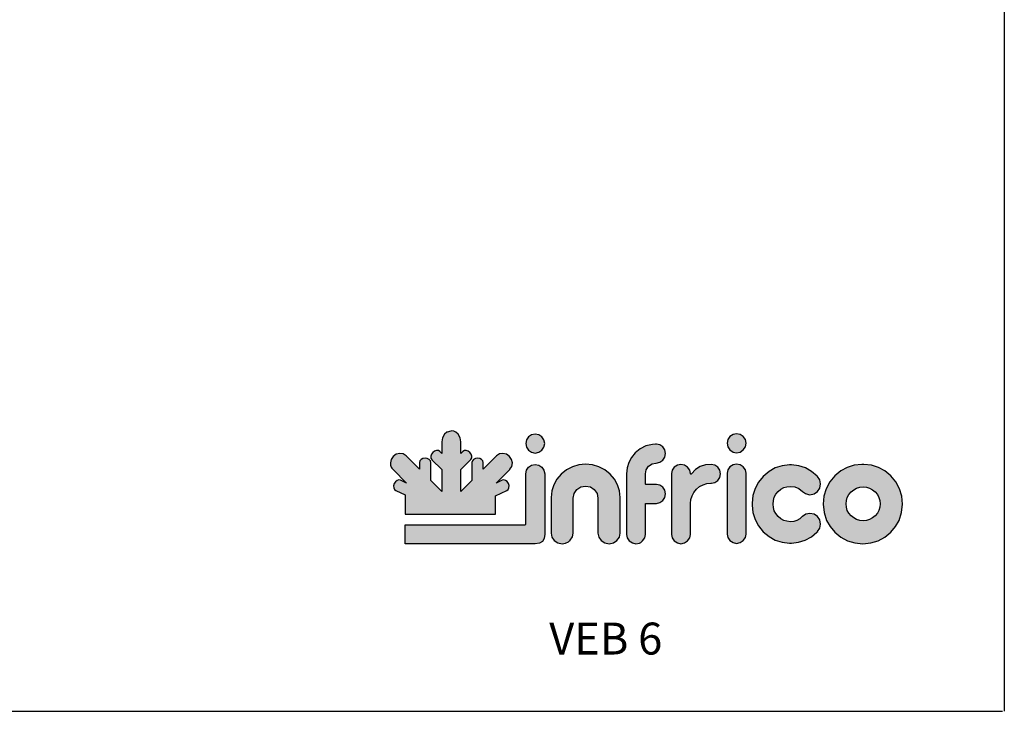
# Model space of a CAD drawing. Units: millimetres. Extents: x -79 to 13266, y -6903 to 5940.
# Drawn here: x 7682 to 8732, y -3513 to -2776 of the extents above; entities that cross this region are included whole.
import ezdxf
from ezdxf.enums import TextEntityAlignment as Align

# ---------------------------------------------------------------- set-up
doc = ezdxf.new("R2010")
doc.units = ezdxf.units.MM
doc.layers.add('CAJETIN', color=142, linetype='Continuous')
doc.layers.add('RECUADRO', color=142, linetype='Continuous')
doc.styles.add('ROMANC', font='romanc')

msp = doc.modelspace()

# ---------------------------------------------------------------- hatches: boundary and pattern name
at = {"linetype": 'Continuous'}
for points in [[(8207.49, -3248.41), (8206.68, -3244.65), (8204.4, -3241.43), (8201.18, -3239.14), (8197.42, -3238.34), (8193.73, -3238.81), (8190.71, -3240.89), (8176.48, -3255.05), (8176.48, -3248.2), (8176.55, -3248), (8176.08, -3246.19), (8174.73, -3244.72), (8172.79, -3243.71), (8170.44, -3243.37), (8168.09, -3243.71), (8166.14, -3244.72), (8164.87, -3246.19), (8164.4, -3248), (8164.4, -3267.2), (8152.52, -3279.01), (8152.52, -3255.52), (8163.12, -3244.92), (8163.33, -3244.78), (8164.27, -3243.17), (8164.33, -3241.23), (8163.73, -3239.08), (8162.25, -3237.2), (8160.44, -3235.79), (8158.29, -3235.12), (8156.35, -3235.25), (8154.74, -3236.19), (8152.52, -3238.34), (8152.52, -3226.06), (8151.85, -3221.56), (8149.64, -3217.8), (8147.22, -3215.66), (8145, -3214.65), (8142.45, -3214.31), (8142.05, -3214.45), (8138.09, -3215.59), (8137.69, -3215.66), (8135.27, -3217.8), (8133.06, -3221.56), (8132.32, -3226.06), (8132.32, -3238.41), (8130.24, -3236.26), (8128.7, -3235.32), (8126.68, -3235.25), (8124.54, -3235.86), (8122.66, -3237.33), (8121.25, -3239.14), (8120.58, -3241.29), (8120.71, -3243.24), (8121.65, -3244.85), (8121.78, -3244.98), (8132.32, -3255.59), (8132.32, -3279.01), (8120.58, -3267.26), (8120.58, -3248.07), (8120.11, -3246.33), (8118.76, -3244.85), (8116.82, -3243.78), (8114.47, -3243.44), (8112.19, -3243.78), (8110.24, -3244.85), (8108.9, -3246.33), (8108.43, -3248.07), (8108.43, -3248.27), (8108.43, -3255.12), (8094.2, -3240.89), (8091.18, -3238.81), (8087.49, -3238.34), (8083.73, -3239.14), (8080.51, -3241.43), (8078.3, -3244.65), (8077.42, -3248.41), (8077.62, -3250.82), (8078.3, -3252.9), (8079.03, -3254.11), (8080.04, -3255.25), (8080.31, -3255.45), (8094.74, -3269.95), (8088.3, -3266.93), (8086.55, -3266.59), (8084.6, -3267.2), (8082.93, -3268.47), (8081.58, -3270.49), (8080.91, -3272.7), (8081.05, -3274.98), (8081.85, -3276.79), (8083.26, -3278), (8083.4, -3278), (8093.13, -3282.5), (8093.13, -3302.97), (8095.48, -3302.97), (8095.48, -3303.03), (8146.88, -3303.03), (8146.88, -3302.97), (8189.43, -3302.97), (8189.43, -3283.57), (8201.51, -3277.94), (8201.71, -3277.87), (8203.12, -3276.73), (8203.93, -3274.92), (8204.06, -3272.63), (8203.32, -3270.42), (8202.05, -3268.41), (8200.3, -3267.13), (8198.43, -3266.53), (8196.61, -3266.86), (8190.24, -3269.88), (8204.67, -3255.39), (8204.93, -3255.18), (8206.95, -3252.1)], [(8231.91, -3217.74), (8228.09, -3218.47), (8224.8, -3220.69), (8222.59, -3223.91), (8221.85, -3227.8), (8222.59, -3231.63), (8224.8, -3234.92), (8228.09, -3237.13), (8231.91, -3237.87), (8235.81, -3237.13), (8239.03, -3234.92), (8241.24, -3231.63), (8241.98, -3227.8), (8241.24, -3223.91), (8239.03, -3220.69), (8235.81, -3218.47)], [(8443.11, -3218.07), (8439.56, -3220.35), (8437.34, -3223.58), (8436.6, -3227.47), (8437.34, -3231.29), (8439.56, -3234.58), (8442.84, -3236.8), (8446.67, -3237.53), (8450.56, -3236.8), (8453.78, -3234.58), (8456, -3231.29), (8456.74, -3227.47), (8456, -3223.58), (8453.78, -3220.35), (8450.29, -3218.07), (8446.67, -3217.4)], [(8360.23, -3228.47), (8356.81, -3228.74), (8349.96, -3230.29), (8343.72, -3233.44), (8338.42, -3237.67), (8334.46, -3242.5), (8331.57, -3247.87), (8329.83, -3253.64), (8329.23, -3260.02), (8329.23, -3324.71), (8330.03, -3328.34), (8332.18, -3331.56), (8335.47, -3333.77), (8339.29, -3334.51), (8343.12, -3333.84), (8343.05, -3333.84), (8344.39, -3333.17), (8346.41, -3331.56), (8346.47, -3331.49), (8348.62, -3328.34), (8349.36, -3324.71), (8349.36, -3292.23), (8349.56, -3291.76), (8350.03, -3291.56), (8361.3, -3291.56), (8364.93, -3290.69), (8367.88, -3288.61), (8370.1, -3285.32), (8370.83, -3281.49), (8370.1, -3277.6), (8367.88, -3274.38), (8364.79, -3272.23), (8361.17, -3271.43), (8361.1, -3271.43), (8360.97, -3271.43), (8350.03, -3271.43), (8349.56, -3271.22), (8349.36, -3270.75), (8349.36, -3260.02), (8350.23, -3255.65), (8352.71, -3251.96), (8356.47, -3249.41), (8356.54, -3249.41), (8360.63, -3248.61), (8360.9, -3248.61), (8364.73, -3247.8), (8367.88, -3245.65), (8370.1, -3242.37), (8370.83, -3238.54), (8370.1, -3234.65), (8367.88, -3231.43), (8364.93, -3229.28), (8361.3, -3228.47)], [(8093.13, -3334.51), (8231.91, -3334.51), (8236.41, -3333.91), (8239.56, -3332.16), (8241.38, -3328.94), (8241.98, -3324.44), (8241.98, -3260.02), (8241.24, -3256.12), (8239.03, -3252.9), (8235.81, -3250.69), (8231.91, -3249.95), (8228.09, -3250.69), (8224.8, -3252.9), (8222.59, -3256.12), (8221.85, -3260.02), (8221.85, -3313.71), (8221.65, -3314.18), (8221.18, -3314.38), (8093.13, -3314.38)], [(8285.67, -3249.82), (8278.35, -3250.42), (8271.51, -3252.43), (8265.27, -3255.72), (8259.5, -3260.42), (8254.93, -3265.79), (8251.58, -3271.76), (8249.56, -3278.2), (8248.76, -3285.25), (8248.76, -3323.24), (8249.7, -3327.46), (8252.18, -3331.15), (8256.07, -3333.64), (8260.57, -3334.51), (8264.26, -3333.97), (8267.42, -3332.43), (8268.89, -3331.22), (8269.03, -3331.02), (8269.09, -3330.95), (8271.58, -3327.33), (8272.45, -3323.24), (8272.45, -3286.06), (8273.46, -3281.02), (8276.34, -3276.86), (8280.64, -3273.98), (8285.67, -3273.1), (8290.7, -3273.98), (8294.93, -3276.86), (8297.88, -3281.02), (8298.82, -3286.06), (8298.82, -3323.24), (8299.76, -3327.46), (8302.31, -3331.15), (8306.21, -3333.64), (8310.7, -3334.51), (8315.27, -3333.64), (8319.09, -3331.15), (8321.64, -3327.46), (8322.58, -3323.24), (8322.58, -3285.25), (8321.84, -3278.2), (8319.76, -3271.76), (8316.41, -3265.79), (8311.71, -3260.42), (8306.07, -3255.72), (8299.83, -3252.43), (8293.05, -3250.42)], [(8426.6, -3252.9), (8423.38, -3250.69), (8419.49, -3249.95), (8413.38, -3250.42), (8407.81, -3252.3), (8402.91, -3255.52), (8398.55, -3260.15), (8398.22, -3260.42), (8397.81, -3260.42), (8397.48, -3260.15), (8397.34, -3259.75), (8396.6, -3255.99), (8394.39, -3252.9), (8391.17, -3250.69), (8387.28, -3249.95), (8383.45, -3250.69), (8380.16, -3252.9), (8378.02, -3255.99), (8377.21, -3259.75), (8377.21, -3324.71), (8378.02, -3328.34), (8380.16, -3331.56), (8383.45, -3333.77), (8387.28, -3334.51), (8391.17, -3333.77), (8394.39, -3331.56), (8396.6, -3328.34), (8397.34, -3324.71), (8397.34, -3291.69), (8397.88, -3287.4), (8399.09, -3283.44), (8401.1, -3279.81), (8403.79, -3276.53), (8407.21, -3273.71), (8410.9, -3271.76), (8414.93, -3270.49), (8419.22, -3270.08), (8419.76, -3270.08), (8423.52, -3269.28), (8426.6, -3267.13), (8428.82, -3263.84), (8429.56, -3260.02), (8428.82, -3256.12)], [(8453.78, -3252.57), (8450.56, -3250.35), (8446.67, -3249.61), (8442.84, -3250.35), (8439.56, -3252.57), (8437.41, -3255.65), (8436.6, -3259.41), (8436.6, -3324.38), (8437.41, -3328), (8439.56, -3331.22), (8442.84, -3333.44), (8446.67, -3334.17), (8450.56, -3333.44), (8453.78, -3331.22), (8456, -3328), (8456.74, -3324.38), (8456.74, -3259.41), (8456, -3255.65)], [(8490.9, -3278.94), (8493.85, -3276.46), (8496.94, -3274.78), (8500.36, -3273.77), (8503.98, -3273.44), (8508.88, -3274.04), (8513.11, -3275.79), (8516.8, -3278.74), (8516.94, -3278.87), (8517, -3278.94), (8520.02, -3281.09), (8523.38, -3282.23), (8524.92, -3282.3), (8529.28, -3281.43), (8532.84, -3279.01), (8535.32, -3275.25), (8536.13, -3270.89), (8535.32, -3266.46), (8532.84, -3262.84), (8532.71, -3262.63), (8526.67, -3257.47), (8520.02, -3253.78), (8512.84, -3251.43), (8505.06, -3250.55), (8502.91, -3250.55), (8495.12, -3251.43), (8487.88, -3253.78), (8481.23, -3257.53), (8475.06, -3262.77), (8470.02, -3268.94), (8466.33, -3275.72), (8464.05, -3283.1), (8463.11, -3291.16), (8463.11, -3293.37), (8464.05, -3301.29), (8466.33, -3308.67), (8470.02, -3315.45), (8475.06, -3321.76), (8481.23, -3326.93), (8487.88, -3330.68), (8495.12, -3333.03), (8502.91, -3333.97), (8505.06, -3333.97), (8512.77, -3333.03), (8519.89, -3330.82), (8526.47, -3327.2), (8532.37, -3322.23), (8533.11, -3321.49), (8533.04, -3321.49), (8535.32, -3317.87), (8536.06, -3313.64), (8535.26, -3309.21), (8532.84, -3305.59), (8529.22, -3303.03), (8524.85, -3302.3), (8520.63, -3303.03), (8517, -3305.59), (8516.73, -3305.72), (8514.05, -3308.07), (8510.96, -3309.75), (8507.61, -3310.75), (8503.98, -3311.09), (8500.36, -3310.69), (8497, -3309.68), (8493.92, -3307.93), (8490.96, -3305.59), (8490.83, -3305.38), (8488.55, -3302.43), (8486.87, -3299.34), (8485.86, -3295.85), (8485.53, -3292.23), (8485.86, -3288.47), (8486.87, -3284.98), (8488.55, -3281.76)]]:
    msp.add_hatch(color=142, dxfattribs=at).paths.add_polyline_path(points)
h = msp.add_hatch(color=142, dxfattribs=at)
h.paths.add_polyline_path([(8611.09, -3262.3), (8604.85, -3257), (8597.94, -3253.24), (8590.49, -3250.82), (8582.37, -3249.95), (8580.15, -3249.95), (8572.1, -3250.82), (8564.58, -3253.24), (8557.67, -3257), (8551.3, -3262.3), (8545.93, -3268.74), (8542.04, -3275.92), (8539.75, -3283.71), (8538.95, -3292.23), (8539.89, -3301.29), (8542.57, -3309.68), (8546.33, -3316.12), (8551.3, -3322.09), (8557.87, -3327.46), (8565.05, -3331.36), (8572.84, -3333.7), (8581.23, -3334.51), (8589.75, -3333.7), (8597.47, -3331.36), (8604.65, -3327.46), (8611.09, -3322.09), (8616.19, -3316.12), (8619.88, -3309.68), (8622.64, -3301.29), (8623.51, -3292.23), (8622.77, -3283.71), (8620.42, -3275.92), (8616.6, -3268.74)])
h.paths.add_polyline_path([(8581.56, -3274.04), (8577.94, -3274.31), (8574.58, -3275.32), (8571.5, -3277), (8568.68, -3279.34), (8566.4, -3282.03), (8564.72, -3285.12), (8563.71, -3288.47), (8563.38, -3292.1), (8563.71, -3295.65), (8564.72, -3299.01), (8566.4, -3302.03), (8568.68, -3304.85), (8571.5, -3307.13), (8574.58, -3308.81), (8577.94, -3309.81), (8581.56, -3310.15), (8585.19, -3309.81), (8588.54, -3308.81), (8591.63, -3307.13), (8594.38, -3304.85), (8596.73, -3302.03), (8598.41, -3299.01), (8599.42, -3295.65), (8599.68, -3292.1), (8599.42, -3288.47), (8598.41, -3285.12), (8596.73, -3282.03), (8594.38, -3279.34), (8591.63, -3277), (8588.54, -3275.32), (8585.19, -3274.31)])

# ---------------------------------------------------------------- linework, layer by layer
at = {"color": 142, "linetype": 'Continuous'}
for p, q in [((8133.06, -3221.56), (8132.32, -3226.06)), ((8135.27, -3217.8), (8133.06, -3221.56)), ((8137.69, -3215.66), (8135.27, -3217.8)), ((8138.09, -3215.59), (8137.69, -3215.66)), ((8142.05, -3214.45), (8138.09, -3215.59)), ((8142.45, -3214.31), (8142.05, -3214.45)), ((8145, -3214.65), (8142.45, -3214.31)), ((8147.22, -3215.66), (8145, -3214.65)), ((8149.64, -3217.8), (8147.22, -3215.66)), ((8151.85, -3221.56), (8149.64, -3217.8)), ((8152.52, -3226.06), (8151.85, -3221.56)), ((8224.8, -3220.69), (8222.59, -3223.91)), ((8228.09, -3218.47), (8224.8, -3220.69)), ((8231.91, -3217.74), (8228.09, -3218.47)), ((8235.81, -3218.47), (8231.91, -3217.74)), ((8239.03, -3220.69), (8235.81, -3218.47)), ((8241.24, -3223.91), (8239.03, -3220.69)), ((8439.56, -3220.35), (8437.34, -3223.58)), ((8443.11, -3218.07), (8439.56, -3220.35)), ((8446.67, -3217.4), (8443.11, -3218.07)), ((8450.29, -3218.07), (8446.67, -3217.4)), ((8453.78, -3220.35), (8450.29, -3218.07)), ((8456, -3223.58), (8453.78, -3220.35)), ((8132.32, -3226.06), (8132.32, -3238.41)), ((8152.52, -3238.34), (8152.52, -3226.06)), ((8222.59, -3223.91), (8221.85, -3227.8)), ((8221.85, -3227.8), (8222.59, -3231.63)), ((8222.59, -3231.63), (8224.8, -3234.92)), ((8239.03, -3234.92), (8241.24, -3231.63)), ((8241.98, -3227.8), (8241.24, -3223.91)), ((8241.24, -3231.63), (8241.98, -3227.8)), ((8343.72, -3233.44), (8338.42, -3237.67)), ((8349.96, -3230.29), (8343.72, -3233.44)), ((8356.81, -3228.74), (8349.96, -3230.29)), ((8360.23, -3228.47), (8356.81, -3228.74)), ((8361.3, -3228.47), (8360.23, -3228.47)), ((8364.93, -3229.28), (8361.3, -3228.47)), ((8367.88, -3231.43), (8364.93, -3229.28)), ((8370.1, -3234.65), (8367.88, -3231.43)), ((8437.34, -3223.58), (8436.6, -3227.47)), ((8436.6, -3227.47), (8437.34, -3231.29)), ((8437.34, -3231.29), (8439.56, -3234.58)), ((8453.78, -3234.58), (8456, -3231.29)), ((8456.74, -3227.47), (8456, -3223.58)), ((8456, -3231.29), (8456.74, -3227.47)), ((8080.51, -3241.43), (8078.3, -3244.65)), ((8083.73, -3239.14), (8080.51, -3241.43)), ((8087.49, -3238.34), (8083.73, -3239.14)), ((8091.18, -3238.81), (8087.49, -3238.34)), ((8094.2, -3240.89), (8091.18, -3238.81)), ((8108.43, -3255.12), (8094.2, -3240.89)), ((8112.19, -3243.78), (8110.24, -3244.85)), ((8114.47, -3243.44), (8112.19, -3243.78)), ((8116.82, -3243.78), (8114.47, -3243.44)), ((8118.76, -3244.85), (8116.82, -3243.78)), ((8121.25, -3239.14), (8120.58, -3241.29)), ((8120.58, -3241.29), (8120.71, -3243.24)), ((8120.71, -3243.24), (8121.65, -3244.85)), ((8122.66, -3237.33), (8121.25, -3239.14)), ((8124.54, -3235.86), (8122.66, -3237.33)), ((8126.68, -3235.25), (8124.54, -3235.86)), ((8128.7, -3235.32), (8126.68, -3235.25)), ((8130.24, -3236.26), (8128.7, -3235.32)), ((8132.32, -3238.41), (8130.24, -3236.26)), ((8154.74, -3236.19), (8152.52, -3238.34)), ((8156.35, -3235.25), (8154.74, -3236.19)), ((8158.29, -3235.12), (8156.35, -3235.25)), ((8160.44, -3235.79), (8158.29, -3235.12)), ((8162.25, -3237.2), (8160.44, -3235.79)), ((8163.73, -3239.08), (8162.25, -3237.2)), ((8163.33, -3244.78), (8164.27, -3243.17)), ((8164.33, -3241.23), (8163.73, -3239.08)), ((8164.27, -3243.17), (8164.33, -3241.23)), ((8168.09, -3243.71), (8166.14, -3244.72)), ((8170.44, -3243.37), (8168.09, -3243.71)), ((8172.79, -3243.71), (8170.44, -3243.37)), ((8174.73, -3244.72), (8172.79, -3243.71)), ((8190.71, -3240.89), (8176.48, -3255.05)), ((8193.73, -3238.81), (8190.71, -3240.89)), ((8197.42, -3238.34), (8193.73, -3238.81)), ((8201.18, -3239.14), (8197.42, -3238.34)), ((8204.4, -3241.43), (8201.18, -3239.14)), ((8206.68, -3244.65), (8204.4, -3241.43)), ((8224.8, -3234.92), (8228.09, -3237.13)), ((8228.09, -3237.13), (8231.91, -3237.87)), ((8231.91, -3237.87), (8235.81, -3237.13)), ((8235.81, -3237.13), (8239.03, -3234.92)), ((8334.46, -3242.5), (8331.57, -3247.87)), ((8338.42, -3237.67), (8334.46, -3242.5)), ((8367.88, -3245.65), (8370.1, -3242.37)), ((8370.83, -3238.54), (8370.1, -3234.65)), ((8370.1, -3242.37), (8370.83, -3238.54)), ((8439.56, -3234.58), (8442.84, -3236.8)), ((8442.84, -3236.8), (8446.67, -3237.53)), ((8446.67, -3237.53), (8450.56, -3236.8)), ((8450.56, -3236.8), (8453.78, -3234.58)), ((8078.3, -3244.65), (8077.42, -3248.41)), ((8077.42, -3248.41), (8077.62, -3250.82)), ((8077.62, -3250.82), (8078.3, -3252.9)), ((8078.3, -3252.9), (8079.03, -3254.11)), ((8079.03, -3254.11), (8080.04, -3255.25)), ((8108.9, -3246.33), (8108.43, -3248.07)), ((8108.43, -3248.07), (8108.43, -3248.27)), ((8108.43, -3248.27), (8108.43, -3255.12)), ((8110.24, -3244.85), (8108.9, -3246.33)), ((8120.11, -3246.33), (8118.76, -3244.85)), ((8120.58, -3248.07), (8120.11, -3246.33)), ((8120.58, -3267.26), (8120.58, -3248.07)), ((8121.65, -3244.85), (8121.78, -3244.98)), ((8121.78, -3244.98), (8132.32, -3255.59)), ((8152.52, -3255.52), (8163.12, -3244.92)), ((8163.12, -3244.92), (8163.33, -3244.78)), ((8164.87, -3246.19), (8164.4, -3248)), ((8164.4, -3248), (8164.4, -3267.2)), ((8166.14, -3244.72), (8164.87, -3246.19)), ((8176.08, -3246.19), (8174.73, -3244.72)), ((8176.55, -3248), (8176.08, -3246.19)), ((8176.48, -3248.2), (8176.55, -3248)), ((8176.48, -3255.05), (8176.48, -3248.2)), ((8204.93, -3255.18), (8206.95, -3252.1)), ((8207.49, -3248.41), (8206.68, -3244.65)), ((8206.95, -3252.1), (8207.49, -3248.41)), ((8222.59, -3256.12), (8224.8, -3252.9)), ((8224.8, -3252.9), (8228.09, -3250.69)), ((8228.09, -3250.69), (8231.91, -3249.95)), ((8231.91, -3249.95), (8235.81, -3250.69)), ((8235.81, -3250.69), (8239.03, -3252.9)), ((8239.03, -3252.9), (8241.24, -3256.12)), ((8271.51, -3252.43), (8265.27, -3255.72)), ((8278.35, -3250.42), (8271.51, -3252.43)), ((8285.67, -3249.82), (8278.35, -3250.42)), ((8293.05, -3250.42), (8285.67, -3249.82)), ((8299.83, -3252.43), (8293.05, -3250.42)), ((8306.07, -3255.72), (8299.83, -3252.43)), ((8329.83, -3253.64), (8329.23, -3260.02)), ((8331.57, -3247.87), (8329.83, -3253.64)), ((8350.23, -3255.65), (8352.71, -3251.96)), ((8352.71, -3251.96), (8356.47, -3249.41)), ((8356.47, -3249.41), (8356.54, -3249.41)), ((8356.54, -3249.41), (8360.63, -3248.61)), ((8360.63, -3248.61), (8360.9, -3248.61)), ((8360.9, -3248.61), (8364.73, -3247.8)), ((8364.73, -3247.8), (8367.88, -3245.65)), ((8380.16, -3252.9), (8378.02, -3255.99)), ((8383.45, -3250.69), (8380.16, -3252.9)), ((8387.28, -3249.95), (8383.45, -3250.69)), ((8391.17, -3250.69), (8387.28, -3249.95)), ((8394.39, -3252.9), (8391.17, -3250.69)), ((8396.6, -3255.99), (8394.39, -3252.9)), ((8407.81, -3252.3), (8402.91, -3255.52)), ((8413.38, -3250.42), (8407.81, -3252.3)), ((8419.49, -3249.95), (8413.38, -3250.42)), ((8423.38, -3250.69), (8419.49, -3249.95)), ((8426.6, -3252.9), (8423.38, -3250.69)), ((8428.82, -3256.12), (8426.6, -3252.9)), ((8439.56, -3252.57), (8437.41, -3255.65)), ((8442.84, -3250.35), (8439.56, -3252.57)), ((8446.67, -3249.61), (8442.84, -3250.35)), ((8450.56, -3250.35), (8446.67, -3249.61)), ((8453.78, -3252.57), (8450.56, -3250.35)), ((8456, -3255.65), (8453.78, -3252.57)), ((8487.88, -3253.78), (8481.23, -3257.53)), ((8495.12, -3251.43), (8487.88, -3253.78)), ((8502.91, -3250.55), (8495.12, -3251.43)), ((8505.06, -3250.55), (8502.91, -3250.55)), ((8512.84, -3251.43), (8505.06, -3250.55)), ((8520.02, -3253.78), (8512.84, -3251.43)), ((8526.67, -3257.47), (8520.02, -3253.78)), ((8564.58, -3253.24), (8557.67, -3257)), ((8572.1, -3250.82), (8564.58, -3253.24)), ((8580.15, -3249.95), (8572.1, -3250.82)), ((8582.37, -3249.95), (8580.15, -3249.95)), ((8590.49, -3250.82), (8582.37, -3249.95)), ((8597.94, -3253.24), (8590.49, -3250.82)), ((8604.85, -3257), (8597.94, -3253.24)), ((8080.04, -3255.25), (8080.31, -3255.45)), ((8080.31, -3255.45), (8094.74, -3269.95)), ((8132.32, -3255.59), (8132.32, -3279.01)), ((8152.52, -3279.01), (8152.52, -3255.52)), ((8190.24, -3269.88), (8204.67, -3255.39)), ((8204.67, -3255.39), (8204.93, -3255.18)), ((8221.85, -3260.02), (8222.59, -3256.12)), ((8221.85, -3313.71), (8221.85, -3260.02)), ((8241.24, -3256.12), (8241.98, -3260.02)), ((8241.98, -3260.02), (8241.98, -3324.44)), ((8259.5, -3260.42), (8254.93, -3265.79)), ((8265.27, -3255.72), (8259.5, -3260.42)), ((8311.71, -3260.42), (8306.07, -3255.72)), ((8316.41, -3265.79), (8311.71, -3260.42)), ((8329.23, -3260.02), (8329.23, -3324.71)), ((8349.36, -3260.02), (8350.23, -3255.65)), ((8349.36, -3270.75), (8349.36, -3260.02)), ((8378.02, -3255.99), (8377.21, -3259.75)), ((8377.21, -3259.75), (8377.21, -3324.71)), ((8397.34, -3259.75), (8396.6, -3255.99)), ((8397.48, -3260.15), (8397.34, -3259.75)), ((8397.81, -3260.42), (8397.48, -3260.15)), ((8398.22, -3260.42), (8397.81, -3260.42)), ((8398.55, -3260.15), (8398.22, -3260.42)), ((8402.91, -3255.52), (8398.55, -3260.15)), ((8426.6, -3267.13), (8428.82, -3263.84)), ((8429.56, -3260.02), (8428.82, -3256.12)), ((8428.82, -3263.84), (8429.56, -3260.02)), ((8437.41, -3255.65), (8436.6, -3259.41)), ((8436.6, -3259.41), (8436.6, -3324.38)), ((8456.74, -3259.41), (8456, -3255.65)), ((8456.74, -3324.38), (8456.74, -3259.41)), ((8475.06, -3262.77), (8470.02, -3268.94)), ((8481.23, -3257.53), (8475.06, -3262.77)), ((8532.71, -3262.63), (8526.67, -3257.47)), ((8532.84, -3262.84), (8532.71, -3262.63)), ((8535.32, -3266.46), (8532.84, -3262.84)), ((8551.3, -3262.3), (8545.93, -3268.74)), ((8557.67, -3257), (8551.3, -3262.3)), ((8611.09, -3262.3), (8604.85, -3257)), ((8616.6, -3268.74), (8611.09, -3262.3)), ((8081.58, -3270.49), (8080.91, -3272.7)), ((8080.91, -3272.7), (8081.05, -3274.98)), ((8081.05, -3274.98), (8081.85, -3276.79)), ((8082.93, -3268.47), (8081.58, -3270.49)), ((8084.6, -3267.2), (8082.93, -3268.47)), ((8086.55, -3266.59), (8084.6, -3267.2)), ((8088.3, -3266.93), (8086.55, -3266.59)), ((8094.74, -3269.95), (8088.3, -3266.93)), ((8132.32, -3279.01), (8120.58, -3267.26)), ((8164.4, -3267.2), (8152.52, -3279.01)), ((8196.61, -3266.86), (8190.24, -3269.88)), ((8198.43, -3266.53), (8196.61, -3266.86)), ((8200.3, -3267.13), (8198.43, -3266.53)), ((8202.05, -3268.41), (8200.3, -3267.13)), ((8203.32, -3270.42), (8202.05, -3268.41)), ((8203.12, -3276.73), (8203.93, -3274.92)), ((8204.06, -3272.63), (8203.32, -3270.42)), ((8203.93, -3274.92), (8204.06, -3272.63)), ((8251.58, -3271.76), (8249.56, -3278.2)), ((8254.93, -3265.79), (8251.58, -3271.76)), ((8276.34, -3276.86), (8280.64, -3273.98)), ((8280.64, -3273.98), (8285.67, -3273.1)), ((8285.67, -3273.1), (8290.7, -3273.98)), ((8290.7, -3273.98), (8294.93, -3276.86)), ((8319.76, -3271.76), (8316.41, -3265.79)), ((8321.84, -3278.2), (8319.76, -3271.76)), ((8349.56, -3271.22), (8349.36, -3270.75)), ((8350.03, -3271.43), (8349.56, -3271.22)), ((8360.97, -3271.43), (8350.03, -3271.43)), ((8361.1, -3271.43), (8360.97, -3271.43)), ((8361.17, -3271.43), (8361.1, -3271.43)), ((8364.79, -3272.23), (8361.17, -3271.43)), ((8367.88, -3274.38), (8364.79, -3272.23)), ((8370.1, -3277.6), (8367.88, -3274.38)), ((8403.79, -3276.53), (8407.21, -3273.71)), ((8407.21, -3273.71), (8410.9, -3271.76)), ((8410.9, -3271.76), (8414.93, -3270.49)), ((8414.93, -3270.49), (8419.22, -3270.08)), ((8419.22, -3270.08), (8419.76, -3270.08)), ((8419.76, -3270.08), (8423.52, -3269.28)), ((8423.52, -3269.28), (8426.6, -3267.13)), ((8466.33, -3275.72), (8464.05, -3283.1)), ((8470.02, -3268.94), (8466.33, -3275.72)), ((8493.85, -3276.46), (8496.94, -3274.78)), ((8496.94, -3274.78), (8500.36, -3273.77)), ((8500.36, -3273.77), (8503.98, -3273.44)), ((8503.98, -3273.44), (8508.88, -3274.04)), ((8508.88, -3274.04), (8513.11, -3275.79)), ((8513.11, -3275.79), (8516.8, -3278.74)), ((8532.84, -3279.01), (8535.32, -3275.25)), ((8536.13, -3270.89), (8535.32, -3266.46)), ((8535.32, -3275.25), (8536.13, -3270.89)), ((8542.04, -3275.92), (8539.75, -3283.71)), ((8545.93, -3268.74), (8542.04, -3275.92)), ((8571.5, -3277), (8574.58, -3275.32)), ((8574.58, -3275.32), (8577.94, -3274.31)), ((8577.94, -3274.31), (8581.56, -3274.04)), ((8581.56, -3274.04), (8585.19, -3274.31)), ((8585.19, -3274.31), (8588.54, -3275.32)), ((8588.54, -3275.32), (8591.63, -3277)), ((8620.42, -3275.92), (8616.6, -3268.74)), ((8622.77, -3283.71), (8620.42, -3275.92)), ((8081.85, -3276.79), (8083.26, -3278)), ((8083.26, -3278), (8083.4, -3278)), ((8083.4, -3278), (8093.13, -3282.5)), ((8093.13, -3282.5), (8093.13, -3302.97)), ((8189.43, -3283.57), (8201.51, -3277.94)), ((8189.43, -3302.97), (8189.43, -3283.57)), ((8201.51, -3277.94), (8201.71, -3277.87)), ((8201.71, -3277.87), (8203.12, -3276.73)), ((8249.56, -3278.2), (8248.76, -3285.25)), ((8248.76, -3285.25), (8248.76, -3323.24)), ((8272.45, -3286.06), (8273.46, -3281.02)), ((8272.45, -3323.24), (8272.45, -3286.06)), ((8273.46, -3281.02), (8276.34, -3276.86)), ((8294.93, -3276.86), (8297.88, -3281.02)), ((8297.88, -3281.02), (8298.82, -3286.06)), ((8298.82, -3286.06), (8298.82, -3323.24)), ((8322.58, -3285.25), (8321.84, -3278.2)), ((8322.58, -3323.24), (8322.58, -3285.25)), ((8367.88, -3288.61), (8370.1, -3285.32)), ((8370.83, -3281.49), (8370.1, -3277.6)), ((8370.1, -3285.32), (8370.83, -3281.49)), ((8397.88, -3287.4), (8399.09, -3283.44)), ((8399.09, -3283.44), (8401.1, -3279.81)), ((8401.1, -3279.81), (8403.79, -3276.53)), ((8464.05, -3283.1), (8463.11, -3291.16)), ((8485.86, -3288.47), (8486.87, -3284.98)), ((8486.87, -3284.98), (8488.55, -3281.76)), ((8488.55, -3281.76), (8490.9, -3278.94)), ((8490.9, -3278.94), (8493.85, -3276.46)), ((8516.8, -3278.74), (8516.94, -3278.87)), ((8516.94, -3278.87), (8517, -3278.94)), ((8517, -3278.94), (8520.02, -3281.09)), ((8520.02, -3281.09), (8523.38, -3282.23)), ((8523.38, -3282.23), (8524.92, -3282.3)), ((8524.92, -3282.3), (8529.28, -3281.43)), ((8529.28, -3281.43), (8532.84, -3279.01)), ((8539.75, -3283.71), (8538.95, -3292.23)), ((8563.71, -3288.47), (8564.72, -3285.12)), ((8564.72, -3285.12), (8566.4, -3282.03)), ((8566.4, -3282.03), (8568.68, -3279.34)), ((8568.68, -3279.34), (8571.5, -3277)), ((8591.63, -3277), (8594.38, -3279.34)), ((8594.38, -3279.34), (8596.73, -3282.03)), ((8596.73, -3282.03), (8598.41, -3285.12)), ((8598.41, -3285.12), (8599.42, -3288.47)), ((8623.51, -3292.23), (8622.77, -3283.71)), ((8349.36, -3292.23), (8349.56, -3291.76)), ((8349.36, -3324.71), (8349.36, -3292.23)), ((8349.56, -3291.76), (8350.03, -3291.56)), ((8350.03, -3291.56), (8361.3, -3291.56)), ((8361.3, -3291.56), (8364.93, -3290.69)), ((8364.93, -3290.69), (8367.88, -3288.61)), ((8397.34, -3291.69), (8397.88, -3287.4)), ((8397.34, -3324.71), (8397.34, -3291.69)), ((8463.11, -3291.16), (8463.11, -3293.37)), ((8463.11, -3293.37), (8464.05, -3301.29)), ((8485.53, -3292.23), (8485.86, -3288.47)), ((8485.86, -3295.85), (8485.53, -3292.23)), ((8486.87, -3299.34), (8485.86, -3295.85)), ((8538.95, -3292.23), (8539.89, -3301.29)), ((8563.38, -3292.1), (8563.71, -3288.47)), ((8563.71, -3295.65), (8563.38, -3292.1)), ((8564.72, -3299.01), (8563.71, -3295.65)), ((8599.42, -3295.65), (8598.41, -3299.01)), ((8599.42, -3288.47), (8599.68, -3292.1)), ((8599.68, -3292.1), (8599.42, -3295.65)), ((8622.64, -3301.29), (8623.51, -3292.23)), ((8093.13, -3302.93), (8093.13, -3302.97)), ((8093.13, -3302.97), (8095.48, -3302.97)), ((8095.48, -3302.97), (8095.48, -3303.03)), ((8095.48, -3303.03), (8146.88, -3303.03)), ((8146.88, -3303.03), (8146.88, -3302.97)), ((8146.88, -3302.97), (8189.43, -3302.97)), ((8464.05, -3301.29), (8466.33, -3308.67)), ((8488.55, -3302.43), (8486.87, -3299.34)), ((8490.83, -3305.38), (8488.55, -3302.43)), ((8490.96, -3305.59), (8490.83, -3305.38)), ((8493.92, -3307.93), (8490.96, -3305.59)), ((8516.73, -3305.72), (8514.05, -3308.07)), ((8517, -3305.59), (8516.73, -3305.72)), ((8520.63, -3303.03), (8517, -3305.59)), ((8524.85, -3302.3), (8520.63, -3303.03)), ((8529.22, -3303.03), (8524.85, -3302.3)), ((8532.84, -3305.59), (8529.22, -3303.03)), ((8535.26, -3309.21), (8532.84, -3305.59)), ((8539.89, -3301.29), (8542.57, -3309.68)), ((8566.4, -3302.03), (8564.72, -3299.01)), ((8568.68, -3304.85), (8566.4, -3302.03)), ((8571.5, -3307.13), (8568.68, -3304.85)), ((8574.58, -3308.81), (8571.5, -3307.13)), ((8591.63, -3307.13), (8588.54, -3308.81)), ((8594.38, -3304.85), (8591.63, -3307.13)), ((8596.73, -3302.03), (8594.38, -3304.85)), ((8598.41, -3299.01), (8596.73, -3302.03)), ((8619.88, -3309.68), (8622.64, -3301.29)), ((8093.13, -3334.51), (8093.13, -3314.38)), ((8093.13, -3314.38), (8221.18, -3314.38)), ((8221.18, -3314.38), (8221.65, -3314.18)), ((8221.65, -3314.18), (8221.85, -3313.71)), ((8466.33, -3308.67), (8470.02, -3315.45)), ((8470.02, -3315.45), (8475.06, -3321.76)), ((8497, -3309.68), (8493.92, -3307.93)), ((8500.36, -3310.69), (8497, -3309.68)), ((8503.98, -3311.09), (8500.36, -3310.69)), ((8507.61, -3310.75), (8503.98, -3311.09)), ((8510.96, -3309.75), (8507.61, -3310.75)), ((8514.05, -3308.07), (8510.96, -3309.75)), ((8533.04, -3321.49), (8535.32, -3317.87)), ((8536.06, -3313.64), (8535.26, -3309.21)), ((8535.32, -3317.87), (8536.06, -3313.64)), ((8542.57, -3309.68), (8546.33, -3316.12)), ((8546.33, -3316.12), (8551.3, -3322.09)), ((8577.94, -3309.81), (8574.58, -3308.81)), ((8581.56, -3310.15), (8577.94, -3309.81)), ((8585.19, -3309.81), (8581.56, -3310.15)), ((8588.54, -3308.81), (8585.19, -3309.81)), ((8611.09, -3322.09), (8616.19, -3316.12)), ((8616.19, -3316.12), (8619.88, -3309.68)), ((8241.98, -3324.44), (8241.38, -3328.94)), ((8248.76, -3323.24), (8249.7, -3327.46)), ((8249.7, -3327.46), (8252.18, -3331.15)), ((8269.09, -3330.95), (8271.58, -3327.33)), ((8271.58, -3327.33), (8272.45, -3323.24)), ((8298.82, -3323.24), (8299.76, -3327.46)), ((8299.76, -3327.46), (8302.31, -3331.15)), ((8319.09, -3331.15), (8321.64, -3327.46)), ((8321.64, -3327.46), (8322.58, -3323.24)), ((8329.23, -3324.71), (8330.03, -3328.34)), ((8330.03, -3328.34), (8332.18, -3331.56)), ((8346.47, -3331.49), (8348.62, -3328.34)), ((8348.62, -3328.34), (8349.36, -3324.71)), ((8377.21, -3324.71), (8378.02, -3328.34)), ((8378.02, -3328.34), (8380.16, -3331.56)), ((8394.39, -3331.56), (8396.6, -3328.34)), ((8396.6, -3328.34), (8397.34, -3324.71)), ((8436.6, -3324.38), (8437.41, -3328)), ((8437.41, -3328), (8439.56, -3331.22)), ((8453.78, -3331.22), (8456, -3328)), ((8456, -3328), (8456.74, -3324.38)), ((8475.06, -3321.76), (8481.23, -3326.93)), ((8481.23, -3326.93), (8487.88, -3330.68)), ((8519.89, -3330.82), (8526.47, -3327.2)), ((8526.47, -3327.2), (8532.37, -3322.23)), ((8532.37, -3322.23), (8533.11, -3321.49)), ((8533.11, -3321.49), (8533.04, -3321.49)), ((8551.3, -3322.09), (8557.87, -3327.46)), ((8557.87, -3327.46), (8565.05, -3331.36)), ((8597.47, -3331.36), (8604.65, -3327.46)), ((8604.65, -3327.46), (8611.09, -3322.09)), ((8231.91, -3334.51), (8093.13, -3334.51)), ((8236.41, -3333.91), (8231.91, -3334.51)), ((8239.56, -3332.16), (8236.41, -3333.91)), ((8241.38, -3328.94), (8239.56, -3332.16)), ((8252.18, -3331.15), (8256.07, -3333.64)), ((8256.07, -3333.64), (8260.57, -3334.51)), ((8260.57, -3334.51), (8264.26, -3333.97)), ((8264.26, -3333.97), (8267.42, -3332.43)), ((8267.42, -3332.43), (8268.89, -3331.22)), ((8268.89, -3331.22), (8269.03, -3331.02)), ((8269.03, -3331.02), (8269.09, -3330.95)), ((8302.31, -3331.15), (8306.21, -3333.64)), ((8306.21, -3333.64), (8310.7, -3334.51)), ((8310.7, -3334.51), (8315.27, -3333.64)), ((8315.27, -3333.64), (8319.09, -3331.15)), ((8332.18, -3331.56), (8335.47, -3333.77)), ((8335.47, -3333.77), (8339.29, -3334.51)), ((8339.29, -3334.51), (8343.12, -3333.84)), ((8343.05, -3333.84), (8344.39, -3333.17)), ((8343.12, -3333.84), (8343.05, -3333.84)), ((8344.39, -3333.17), (8346.41, -3331.56)), ((8346.41, -3331.56), (8346.47, -3331.49)), ((8380.16, -3331.56), (8383.45, -3333.77)), ((8383.45, -3333.77), (8387.28, -3334.51)), ((8387.28, -3334.51), (8391.17, -3333.77)), ((8391.17, -3333.77), (8394.39, -3331.56)), ((8439.56, -3331.22), (8442.84, -3333.44)), ((8442.84, -3333.44), (8446.67, -3334.17)), ((8446.67, -3334.17), (8450.56, -3333.44)), ((8450.56, -3333.44), (8453.78, -3331.22)), ((8487.88, -3330.68), (8495.12, -3333.03)), ((8495.12, -3333.03), (8502.91, -3333.97)), ((8502.91, -3333.97), (8505.06, -3333.97)), ((8505.06, -3333.97), (8512.77, -3333.03)), ((8512.77, -3333.03), (8519.89, -3330.82)), ((8565.05, -3331.36), (8572.84, -3333.7)), ((8572.84, -3333.7), (8581.23, -3334.51)), ((8581.23, -3334.51), (8589.75, -3333.7)), ((8589.75, -3333.7), (8597.47, -3331.36))]:
    msp.add_line(p, q, dxfattribs=at)
at = {"layer": 'RECUADRO'}
for p, q in [((8732.13, -543.22), (8732.13, -3513.22)), ((4532.13, -3513.22), (8730.13, -3513.22))]:
    msp.add_line(p, q, dxfattribs=at)

# ---------------------------------------------------------------- texts
at = {"layer": 'CAJETIN', "style": 'ROMANC'}
msp.add_text('VEB 6', height=34, dxfattribs=at).set_placement((8307.11, -3452.67), align=Align.CENTER)

doc.saveas('drawing.dxf')
